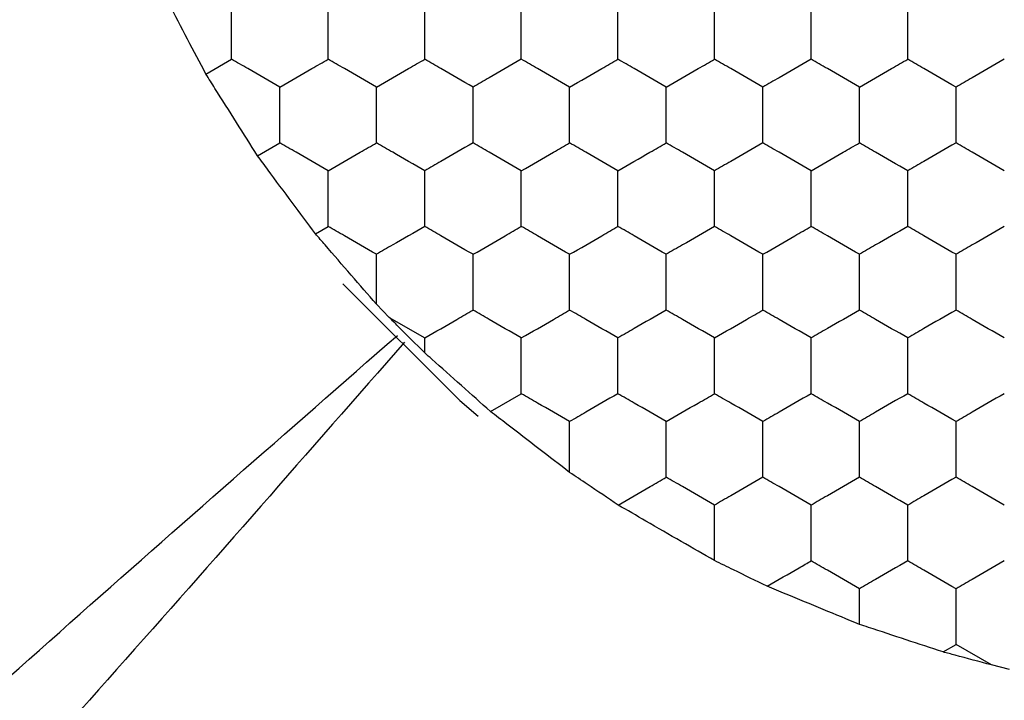
# Model space of a CAD drawing. Units: millimetres. Extents: x 20 to 820, y 20 to 574.
# Drawn here: x 259 to 263, y 433 to 436 of the extents above; entities that cross this region are included whole.
import ezdxf

# ---------------------------------------------------------------- set-up
doc = ezdxf.new("R2010")
doc.units = ezdxf.units.MM
doc.header["$LTSCALE"] = 2

msp = doc.modelspace()

# ---------------------------------------------------------------- linework, layer by layer
at = {"color": 7, "linetype": 'Continuous', "lineweight": 25}
for p, q in [((259.676, 435.9369), (259.7818, 435.998)), ((259.8893, 435.5982), (259.9818, 435.6516)), ((260.1293, 435.2749), (260.1818, 435.3052)), ((260.4349, 434.9282), (260.3818, 434.9833)), ((260.4349, 434.9282), (260.5818, 434.8434)), ((260.5818, 434.7816), (260.5818, 434.8434)), ((260.8541, 434.5387), (260.9818, 434.6124)), ((262.3818, 433.6567), (262.3818, 433.8041)), ((262.7284, 433.5423), (262.7818, 433.5732)), ((262.9288, 433.4883), (262.7818, 433.5732)), ((263.003, 433.47), (262.9288, 433.4883))]:
    msp.add_line(p, q, dxfattribs=at)
at = {"color": 7, "linetype": 'Continuous', "lineweight": 25, "flags": 128}
msp.add_lwpolyline([(260.2422, 435.0682), (260.7276, 434.5848), (260.8034, 434.5198)], dxfattribs=at)
at = {"color": 7, "linetype": 'Continuous', "lineweight": 25}
for points, knots in [([(259.676, 435.9369), (259.6509, 435.9844), (259.6007, 436.0792), (259.5352, 436.2038), (259.5001, 436.2705), (259.4893, 436.291)], [0, 0, 0, 0, 0.409297, 0.8186004, 1, 1, 1, 1]), ([(259.7818, 435.998), (259.7818, 436.0493), (259.7818, 436.1269), (259.7818, 436.2032), (259.7818, 436.229)], [0, 0, 0, 0, 0.661446, 1, 1, 1, 1]), ([(260.1818, 435.998), (260.1818, 436.0493), (260.1818, 436.1269), (260.1818, 436.2032), (260.1818, 436.229)], [0, 0, 0, 0, 0.661446, 1, 1, 1, 1]), ([(260.5818, 435.998), (260.5818, 436.0493), (260.5818, 436.1269), (260.5818, 436.2032), (260.5818, 436.229)], [0, 0, 0, 0, 0.661446, 1, 1, 1, 1]), ([(260.9818, 435.998), (260.9818, 436.0493), (260.9818, 436.1269), (260.9818, 436.2032), (260.9818, 436.229)], [0, 0, 0, 0, 0.661446, 1, 1, 1, 1]), ([(261.3818, 435.998), (261.3818, 436.0493), (261.3818, 436.1269), (261.3818, 436.2032), (261.3818, 436.229)], [0, 0, 0, 0, 0.661446, 1, 1, 1, 1]), ([(261.7818, 435.998), (261.7818, 436.0493), (261.7818, 436.1269), (261.7818, 436.2032), (261.7818, 436.229)], [0, 0, 0, 0, 0.661446, 1, 1, 1, 1]), ([(262.1818, 435.998), (262.1818, 436.0493), (262.1818, 436.1269), (262.1818, 436.2032), (262.1818, 436.229)], [0, 0, 0, 0, 0.661446, 1, 1, 1, 1]), ([(262.5818, 435.998), (262.5818, 436.0493), (262.5818, 436.1269), (262.5818, 436.2032), (262.5818, 436.229)], [0, 0, 0, 0, 0.661446, 1, 1, 1, 1]), ([(259.9818, 435.8826), (259.9374, 435.9082), (259.8703, 435.947), (259.8042, 435.9851), (259.7818, 435.998)], [0, 0, 0, 0, 0.661453, 1, 1, 1, 1]), ([(259.9818, 435.8826), (260.0262, 435.9082), (260.0934, 435.947), (260.1594, 435.9851), (260.1818, 435.998)], [0, 0, 0, 0, 0.661435, 1, 1, 1, 1]), ([(260.3818, 435.8826), (260.3374, 435.9082), (260.2703, 435.947), (260.2042, 435.9851), (260.1818, 435.998)], [0, 0, 0, 0, 0.661453, 1, 1, 1, 1]), ([(260.3818, 435.8826), (260.4262, 435.9082), (260.4934, 435.947), (260.5594, 435.9851), (260.5818, 435.998)], [0, 0, 0, 0, 0.661435, 1, 1, 1, 1]), ([(260.7818, 435.8826), (260.7374, 435.9082), (260.6703, 435.947), (260.6042, 435.9851), (260.5818, 435.998)], [0, 0, 0, 0, 0.661453, 1, 1, 1, 1]), ([(260.9818, 435.998), (260.9374, 435.9724), (260.8703, 435.9336), (260.8042, 435.8955), (260.7818, 435.8826)], [0, 0, 0, 0, 0.661427, 1, 1, 1, 1]), ([(261.1818, 435.8826), (261.1374, 435.9082), (261.0703, 435.947), (261.0042, 435.9851), (260.9818, 435.998)], [0, 0, 0, 0, 0.661462, 1, 1, 1, 1]), ([(261.1818, 435.8826), (261.2262, 435.9082), (261.2934, 435.947), (261.3594, 435.9851), (261.3818, 435.998)], [0, 0, 0, 0, 0.661453, 1, 1, 1, 1]), ([(261.5818, 435.8826), (261.5374, 435.9082), (261.4703, 435.947), (261.4042, 435.9851), (261.3818, 435.998)], [0, 0, 0, 0, 0.661435, 1, 1, 1, 1]), ([(261.5818, 435.8826), (261.6262, 435.9082), (261.6934, 435.947), (261.7594, 435.9851), (261.7818, 435.998)], [0, 0, 0, 0, 0.661453, 1, 1, 1, 1]), ([(261.9818, 435.8826), (261.9374, 435.9082), (261.8703, 435.947), (261.8042, 435.9851), (261.7818, 435.998)], [0, 0, 0, 0, 0.661435, 1, 1, 1, 1]), ([(262.1818, 435.998), (262.1374, 435.9724), (262.0703, 435.9337), (262.0042, 435.8955), (261.9818, 435.8826)], [0, 0, 0, 0, 0.661445, 1, 1, 1, 1]), ([(262.3818, 435.8826), (262.3374, 435.9082), (262.2703, 435.947), (262.2042, 435.9851), (262.1818, 435.998)], [0, 0, 0, 0, 0.661435, 1, 1, 1, 1]), ([(262.3818, 435.8826), (262.4262, 435.9082), (262.4934, 435.947), (262.5594, 435.9851), (262.5818, 435.998)], [0, 0, 0, 0, 0.661453, 1, 1, 1, 1]), ([(262.7818, 435.8826), (262.7374, 435.9082), (262.6703, 435.947), (262.6042, 435.9851), (262.5818, 435.998)], [0, 0, 0, 0, 0.661435, 1, 1, 1, 1]), ([(262.9818, 435.998), (262.9374, 435.9724), (262.8703, 435.9337), (262.8042, 435.8955), (262.7818, 435.8826)], [0, 0, 0, 0, 0.661445, 1, 1, 1, 1]), ([(259.8893, 435.5982), (259.8606, 435.6436), (259.8033, 435.7343), (259.7284, 435.8535), (259.6883, 435.9173), (259.676, 435.9369)], [0, 0, 0, 0, 0.409305, 0.818593, 1, 1, 1, 1]), ([(259.9818, 435.6516), (259.9818, 435.7029), (259.9818, 435.7804), (259.9818, 435.8567), (259.9818, 435.8826)], [0, 0, 0, 0, 0.661441, 1, 1, 1, 1]), ([(260.3818, 435.6516), (260.3818, 435.7029), (260.3818, 435.7804), (260.3818, 435.8567), (260.3818, 435.8826)], [0, 0, 0, 0, 0.661441, 1, 1, 1, 1]), ([(260.7818, 435.6516), (260.7818, 435.7029), (260.7818, 435.7804), (260.7818, 435.8567), (260.7818, 435.8826)], [0, 0, 0, 0, 0.661441, 1, 1, 1, 1]), ([(261.1818, 435.6516), (261.1818, 435.7029), (261.1818, 435.7804), (261.1818, 435.8567), (261.1818, 435.8826)], [0, 0, 0, 0, 0.661441, 1, 1, 1, 1]), ([(261.5818, 435.6516), (261.5818, 435.7029), (261.5818, 435.7804), (261.5818, 435.8567), (261.5818, 435.8826)], [0, 0, 0, 0, 0.661441, 1, 1, 1, 1]), ([(261.9818, 435.6516), (261.9818, 435.7029), (261.9818, 435.7804), (261.9818, 435.8567), (261.9818, 435.8826)], [0, 0, 0, 0, 0.661441, 1, 1, 1, 1]), ([(262.3818, 435.6516), (262.3818, 435.7029), (262.3818, 435.7804), (262.3818, 435.8567), (262.3818, 435.8826)], [0, 0, 0, 0, 0.661441, 1, 1, 1, 1]), ([(262.7818, 435.6516), (262.7818, 435.7029), (262.7818, 435.7804), (262.7818, 435.8567), (262.7818, 435.8826)], [0, 0, 0, 0, 0.661441, 1, 1, 1, 1]), ([(260.1818, 435.5362), (260.1374, 435.5618), (260.0703, 435.6006), (260.0042, 435.6387), (259.9818, 435.6516)], [0, 0, 0, 0, 0.66143, 1, 1, 1, 1]), ([(260.1818, 435.5362), (260.2262, 435.5618), (260.2934, 435.6006), (260.3594, 435.6387), (260.3818, 435.6516)], [0, 0, 0, 0, 0.661448, 1, 1, 1, 1]), ([(260.5818, 435.5362), (260.5374, 435.5618), (260.4703, 435.6006), (260.4042, 435.6387), (260.3818, 435.6516)], [0, 0, 0, 0, 0.66143, 1, 1, 1, 1]), ([(260.7818, 435.6516), (260.7374, 435.626), (260.6703, 435.5872), (260.6042, 435.5491), (260.5818, 435.5362)], [0, 0, 0, 0, 0.661448, 1, 1, 1, 1]), ([(260.9818, 435.5362), (260.9374, 435.5618), (260.8703, 435.6006), (260.8042, 435.6387), (260.7818, 435.6516)], [0, 0, 0, 0, 0.66143, 1, 1, 1, 1]), ([(260.9818, 435.5362), (261.0262, 435.5618), (261.0934, 435.6006), (261.1594, 435.6387), (261.1818, 435.6516)], [0, 0, 0, 0, 0.66143, 1, 1, 1, 1]), ([(261.3818, 435.5362), (261.3374, 435.5618), (261.2703, 435.6006), (261.2042, 435.6387), (261.1818, 435.6516)], [0, 0, 0, 0, 0.661448, 1, 1, 1, 1]), ([(261.3818, 435.5362), (261.4262, 435.5618), (261.4934, 435.6006), (261.5594, 435.6387), (261.5818, 435.6516)], [0, 0, 0, 0, 0.66143, 1, 1, 1, 1]), ([(261.7818, 435.5362), (261.7374, 435.5618), (261.6703, 435.6006), (261.6042, 435.6387), (261.5818, 435.6516)], [0, 0, 0, 0, 0.661448, 1, 1, 1, 1]), ([(261.9818, 435.6516), (261.9374, 435.626), (261.8703, 435.5872), (261.8042, 435.5491), (261.7818, 435.5362)], [0, 0, 0, 0, 0.66143, 1, 1, 1, 1]), ([(262.1818, 435.5362), (262.1374, 435.5618), (262.0703, 435.6006), (262.0042, 435.6387), (261.9818, 435.6516)], [0, 0, 0, 0, 0.661448, 1, 1, 1, 1]), ([(262.1818, 435.5362), (262.2262, 435.5618), (262.2934, 435.6006), (262.3594, 435.6387), (262.3818, 435.6516)], [0, 0, 0, 0, 0.66143, 1, 1, 1, 1]), ([(262.5818, 435.5362), (262.5374, 435.5618), (262.4703, 435.6006), (262.4042, 435.6387), (262.3818, 435.6516)], [0, 0, 0, 0, 0.661448, 1, 1, 1, 1]), ([(262.7818, 435.6516), (262.7374, 435.626), (262.6703, 435.5872), (262.6042, 435.5491), (262.5818, 435.5362)], [0, 0, 0, 0, 0.66143, 1, 1, 1, 1]), ([(262.9818, 435.5362), (262.9374, 435.5618), (262.8703, 435.6006), (262.8042, 435.6387), (262.7818, 435.6516)], [0, 0, 0, 0, 0.661448, 1, 1, 1, 1]), ([(260.1293, 435.2749), (260.0974, 435.3177), (260.0337, 435.4033), (259.9493, 435.5172), (259.9037, 435.5787), (259.8893, 435.5982)], [0, 0, 0, 0, 0.405831, 0.811683, 1, 1, 1, 1]), ([(260.1818, 435.3052), (260.1818, 435.3565), (260.1818, 435.434), (260.1818, 435.5103), (260.1818, 435.5362)], [0, 0, 0, 0, 0.661446, 1, 1, 1, 1]), ([(260.5818, 435.3052), (260.5818, 435.3565), (260.5818, 435.434), (260.5818, 435.5103), (260.5818, 435.5362)], [0, 0, 0, 0, 0.661446, 1, 1, 1, 1]), ([(260.9818, 435.3052), (260.9818, 435.3565), (260.9818, 435.434), (260.9818, 435.5103), (260.9818, 435.5362)], [0, 0, 0, 0, 0.661446, 1, 1, 1, 1]), ([(261.3818, 435.3052), (261.3818, 435.3565), (261.3818, 435.434), (261.3818, 435.5103), (261.3818, 435.5362)], [0, 0, 0, 0, 0.661446, 1, 1, 1, 1]), ([(261.7818, 435.3052), (261.7818, 435.3565), (261.7818, 435.434), (261.7818, 435.5103), (261.7818, 435.5362)], [0, 0, 0, 0, 0.661446, 1, 1, 1, 1]), ([(262.1818, 435.3052), (262.1818, 435.3565), (262.1818, 435.434), (262.1818, 435.5103), (262.1818, 435.5362)], [0, 0, 0, 0, 0.661446, 1, 1, 1, 1]), ([(262.5818, 435.3052), (262.5818, 435.3565), (262.5818, 435.434), (262.5818, 435.5103), (262.5818, 435.5362)], [0, 0, 0, 0, 0.661446, 1, 1, 1, 1]), ([(260.3818, 435.1898), (260.3374, 435.2154), (260.2703, 435.2542), (260.2042, 435.2923), (260.1818, 435.3052)], [0, 0, 0, 0, 0.661453, 1, 1, 1, 1]), ([(260.5818, 435.3052), (260.5374, 435.2796), (260.4703, 435.2408), (260.4042, 435.2027), (260.3818, 435.1898)], [0, 0, 0, 0, 0.661419, 1, 1, 1, 1]), ([(260.7818, 435.1898), (260.7374, 435.2154), (260.6703, 435.2542), (260.6042, 435.2923), (260.5818, 435.3052)], [0, 0, 0, 0, 0.661453, 1, 1, 1, 1]), ([(260.7818, 435.1898), (260.8262, 435.2154), (260.8934, 435.2542), (260.9594, 435.2923), (260.9818, 435.3052)], [0, 0, 0, 0, 0.661435, 1, 1, 1, 1]), ([(261.1818, 435.1898), (261.1374, 435.2154), (261.0703, 435.2542), (261.0042, 435.2923), (260.9818, 435.3052)], [0, 0, 0, 0, 0.661462, 1, 1, 1, 1]), ([(261.1818, 435.1898), (261.2262, 435.2154), (261.2934, 435.2542), (261.3594, 435.2923), (261.3818, 435.3052)], [0, 0, 0, 0, 0.661453, 1, 1, 1, 1]), ([(261.5818, 435.1898), (261.5374, 435.2154), (261.4703, 435.2542), (261.4042, 435.2923), (261.3818, 435.3052)], [0, 0, 0, 0, 0.661435, 1, 1, 1, 1]), ([(261.7818, 435.3052), (261.7374, 435.2796), (261.6703, 435.2408), (261.6042, 435.2027), (261.5818, 435.1898)], [0, 0, 0, 0, 0.661437, 1, 1, 1, 1]), ([(261.9818, 435.1898), (261.9374, 435.2154), (261.8703, 435.2542), (261.8042, 435.2923), (261.7818, 435.3052)], [0, 0, 0, 0, 0.661435, 1, 1, 1, 1]), ([(261.9818, 435.1898), (262.0262, 435.2154), (262.0934, 435.2542), (262.1594, 435.2923), (262.1818, 435.3052)], [0, 0, 0, 0, 0.661453, 1, 1, 1, 1]), ([(262.3818, 435.1898), (262.3374, 435.2154), (262.2703, 435.2542), (262.2042, 435.2923), (262.1818, 435.3052)], [0, 0, 0, 0, 0.661435, 1, 1, 1, 1]), ([(262.5818, 435.3052), (262.5374, 435.2796), (262.4703, 435.2408), (262.4042, 435.2027), (262.3818, 435.1898)], [0, 0, 0, 0, 0.661437, 1, 1, 1, 1]), ([(262.7818, 435.1898), (262.7374, 435.2154), (262.6703, 435.2542), (262.6042, 435.2923), (262.5818, 435.3052)], [0, 0, 0, 0, 0.661435, 1, 1, 1, 1]), ([(262.9818, 435.3052), (262.9374, 435.2796), (262.8703, 435.2408), (262.8042, 435.2027), (262.7818, 435.1898)], [0, 0, 0, 0, 0.661437, 1, 1, 1, 1]), ([(260.3818, 434.9833), (260.3473, 435.0231), (260.2783, 435.1026), (260.1897, 435.2051), (260.1426, 435.2596), (260.1293, 435.2749)], [0, 0, 0, 0, 0.417977, 0.836009, 1, 1, 1, 1]), ([(260.3818, 434.9833), (260.3818, 435.0349), (260.3818, 435.1046), (260.3818, 435.1723), (260.3818, 435.1898)], [0, 0, 0, 0, 0.741381, 1, 1, 1, 1]), ([(260.7818, 434.9588), (260.7818, 435.0101), (260.7818, 435.0876), (260.7818, 435.1639), (260.7818, 435.1898)], [0, 0, 0, 0, 0.661456, 1, 1, 1, 1]), ([(261.1818, 434.9588), (261.1818, 435.0101), (261.1818, 435.0876), (261.1818, 435.1639), (261.1818, 435.1898)], [0, 0, 0, 0, 0.661456, 1, 1, 1, 1]), ([(261.5818, 434.9588), (261.5818, 435.0101), (261.5818, 435.0876), (261.5818, 435.1639), (261.5818, 435.1898)], [0, 0, 0, 0, 0.661456, 1, 1, 1, 1]), ([(261.9818, 434.9588), (261.9818, 435.0101), (261.9818, 435.0876), (261.9818, 435.1639), (261.9818, 435.1898)], [0, 0, 0, 0, 0.661456, 1, 1, 1, 1]), ([(262.3818, 434.9588), (262.3818, 435.0101), (262.3818, 435.0876), (262.3818, 435.1639), (262.3818, 435.1898)], [0, 0, 0, 0, 0.661456, 1, 1, 1, 1]), ([(262.7818, 434.9588), (262.7818, 435.0101), (262.7818, 435.0876), (262.7818, 435.1639), (262.7818, 435.1898)], [0, 0, 0, 0, 0.661456, 1, 1, 1, 1]), ([(260.5818, 434.7816), (260.5447, 434.8187), (260.4953, 434.8679), (260.4469, 434.9162), (260.4349, 434.9282)], [0, 0, 0, 0, 0.751612, 1, 1, 1, 1]), ([(260.5818, 434.8434), (260.6262, 434.869), (260.6934, 434.9078), (260.7594, 434.9459), (260.7818, 434.9588)], [0, 0, 0, 0, 0.661453, 1, 1, 1, 1]), ([(260.9818, 434.8434), (260.9374, 434.869), (260.8703, 434.9078), (260.8042, 434.9459), (260.7818, 434.9588)], [0, 0, 0, 0, 0.661435, 1, 1, 1, 1]), ([(260.9818, 434.8434), (261.0262, 434.869), (261.0934, 434.9078), (261.1594, 434.9459), (261.1818, 434.9588)], [0, 0, 0, 0, 0.661435, 1, 1, 1, 1]), ([(261.3818, 434.8434), (261.3374, 434.869), (261.2703, 434.9078), (261.2042, 434.9459), (261.1818, 434.9588)], [0, 0, 0, 0, 0.661453, 1, 1, 1, 1]), ([(261.5818, 434.9588), (261.5374, 434.9332), (261.4703, 434.8944), (261.4042, 434.8563), (261.3818, 434.8434)], [0, 0, 0, 0, 0.661435, 1, 1, 1, 1]), ([(261.7818, 434.8434), (261.7374, 434.869), (261.6703, 434.9078), (261.6042, 434.9459), (261.5818, 434.9588)], [0, 0, 0, 0, 0.661453, 1, 1, 1, 1]), ([(261.7818, 434.8434), (261.8262, 434.869), (261.8934, 434.9078), (261.9594, 434.9459), (261.9818, 434.9588)], [0, 0, 0, 0, 0.661435, 1, 1, 1, 1]), ([(262.1818, 434.8434), (262.1374, 434.869), (262.0703, 434.9078), (262.0042, 434.9459), (261.9818, 434.9588)], [0, 0, 0, 0, 0.661453, 1, 1, 1, 1]), ([(262.3818, 434.9588), (262.3374, 434.9332), (262.2703, 434.8944), (262.2042, 434.8563), (262.1818, 434.8434)], [0, 0, 0, 0, 0.661435, 1, 1, 1, 1]), ([(262.5818, 434.8434), (262.5374, 434.869), (262.4703, 434.9078), (262.4042, 434.9459), (262.3818, 434.9588)], [0, 0, 0, 0, 0.661453, 1, 1, 1, 1]), ([(262.7818, 434.9588), (262.7374, 434.9332), (262.6703, 434.8944), (262.6042, 434.8563), (262.5818, 434.8434)], [0, 0, 0, 0, 0.661435, 1, 1, 1, 1]), ([(262.9818, 434.8434), (262.9374, 434.869), (262.8703, 434.9078), (262.8042, 434.9459), (262.7818, 434.9588)], [0, 0, 0, 0, 0.661453, 1, 1, 1, 1]), ([(255.1818, 429.9796), (256.0381, 430.8117), (257.7519, 432.477), (259.5626, 434.0613), (260.4686, 434.8541)], [0, 0, 0, 0, 0.499629, 1, 1, 1, 1]), ([(260.9818, 434.6124), (260.9818, 434.6637), (260.9818, 434.7412), (260.9818, 434.8175), (260.9818, 434.8434)], [0, 0, 0, 0, 0.661425, 1, 1, 1, 1]), ([(261.3818, 434.6124), (261.3818, 434.6637), (261.3818, 434.7412), (261.3818, 434.8175), (261.3818, 434.8434)], [0, 0, 0, 0, 0.661425, 1, 1, 1, 1]), ([(261.7818, 434.6124), (261.7818, 434.6637), (261.7818, 434.7412), (261.7818, 434.8175), (261.7818, 434.8434)], [0, 0, 0, 0, 0.661425, 1, 1, 1, 1]), ([(262.1818, 434.6124), (262.1818, 434.6637), (262.1818, 434.7412), (262.1818, 434.8175), (262.1818, 434.8434)], [0, 0, 0, 0, 0.661425, 1, 1, 1, 1]), ([(262.5818, 434.6124), (262.5818, 434.6637), (262.5818, 434.7412), (262.5818, 434.8175), (262.5818, 434.8434)], [0, 0, 0, 0, 0.661425, 1, 1, 1, 1]), ([(260.4974, 434.8252), (259.7047, 433.9192), (258.1203, 432.1085), (256.455, 430.3947), (255.623, 429.5384)], [0, 0, 0, 0, 0.500371, 1, 1, 1, 1]), ([(260.8541, 434.5387), (260.8143, 434.5742), (260.7346, 434.6451), (260.6399, 434.7298), (260.5917, 434.7729), (260.5818, 434.7816)], [0, 0, 0, 0, 0.443213, 0.886398, 1, 1, 1, 1]), ([(261.1818, 434.4969), (261.1374, 434.5226), (261.0703, 434.5613), (261.0042, 434.5995), (260.9818, 434.6124)], [0, 0, 0, 0, 0.661452, 1, 1, 1, 1]), ([(261.3818, 434.6124), (261.3374, 434.5868), (261.2703, 434.548), (261.2042, 434.5099), (261.1818, 434.4969)], [0, 0, 0, 0, 0.661443, 1, 1, 1, 1]), ([(261.5818, 434.4969), (261.5374, 434.5226), (261.4703, 434.5613), (261.4042, 434.5995), (261.3818, 434.6124)], [0, 0, 0, 0, 0.6614245, 1, 1, 1, 1]), ([(261.5818, 434.4969), (261.6262, 434.5226), (261.6934, 434.5613), (261.7594, 434.5995), (261.7818, 434.6124)], [0, 0, 0, 0, 0.661443, 1, 1, 1, 1]), ([(261.9818, 434.4969), (261.9374, 434.5226), (261.8703, 434.5613), (261.8042, 434.5995), (261.7818, 434.6124)], [0, 0, 0, 0, 0.6614245, 1, 1, 1, 1]), ([(262.1818, 434.6124), (262.1374, 434.5868), (262.0703, 434.548), (262.0042, 434.5099), (261.9818, 434.4969)], [0, 0, 0, 0, 0.661443, 1, 1, 1, 1]), ([(262.3818, 434.4969), (262.3374, 434.5226), (262.2703, 434.5613), (262.2042, 434.5995), (262.1818, 434.6124)], [0, 0, 0, 0, 0.6614245, 1, 1, 1, 1]), ([(262.5818, 434.6124), (262.5374, 434.5868), (262.4703, 434.548), (262.4042, 434.5099), (262.3818, 434.4969)], [0, 0, 0, 0, 0.661443, 1, 1, 1, 1]), ([(262.7818, 434.4969), (262.7374, 434.5226), (262.6703, 434.5613), (262.6042, 434.5995), (262.5818, 434.6124)], [0, 0, 0, 0, 0.6614245, 1, 1, 1, 1]), ([(262.9818, 434.6124), (262.9374, 434.5868), (262.8703, 434.548), (262.8042, 434.5099), (262.7818, 434.4969)], [0, 0, 0, 0, 0.661443, 1, 1, 1, 1]), ([(261.1818, 434.2864), (261.14, 434.3185), (261.0564, 434.3827), (260.9405, 434.4721), (260.8766, 434.5214), (260.8541, 434.5387)], [0, 0, 0, 0, 0.3934271, 0.7868619, 1, 1, 1, 1]), ([(261.1818, 434.2864), (261.1818, 434.338), (261.1818, 434.4089), (261.1818, 434.4781), (261.1818, 434.4969)], [0, 0, 0, 0, 0.726796, 1, 1, 1, 1]), ([(261.5818, 434.266), (261.5818, 434.3173), (261.5818, 434.3948), (261.5818, 434.4711), (261.5818, 434.4969)], [0, 0, 0, 0, 0.661456, 1, 1, 1, 1]), ([(261.9818, 434.266), (261.9818, 434.3173), (261.9818, 434.3948), (261.9818, 434.4711), (261.9818, 434.4969)], [0, 0, 0, 0, 0.661456, 1, 1, 1, 1]), ([(262.3818, 434.266), (262.3818, 434.3173), (262.3818, 434.3948), (262.3818, 434.4711), (262.3818, 434.4969)], [0, 0, 0, 0, 0.661456, 1, 1, 1, 1]), ([(262.7818, 434.266), (262.7818, 434.3173), (262.7818, 434.3948), (262.7818, 434.4711), (262.7818, 434.4969)], [0, 0, 0, 0, 0.661456, 1, 1, 1, 1]), ([(261.3827, 434.1511), (261.3401, 434.1798), (261.2729, 434.2251), (261.2062, 434.27), (261.1818, 434.2864)], [0, 0, 0, 0, 0.634902, 1, 1, 1, 1]), ([(261.3827, 434.1511), (261.4272, 434.1767), (261.494, 434.2153), (261.5598, 434.2533), (261.5818, 434.266)], [0, 0, 0, 0, 0.664588, 1, 1, 1, 1]), ([(261.7818, 434.1505), (261.7374, 434.1762), (261.6703, 434.2149), (261.6042, 434.2531), (261.5818, 434.266)], [0, 0, 0, 0, 0.661453, 1, 1, 1, 1]), ([(261.9818, 434.266), (261.9374, 434.2404), (261.8703, 434.2016), (261.8042, 434.1634), (261.7818, 434.1505)], [0, 0, 0, 0, 0.661435, 1, 1, 1, 1]), ([(262.1818, 434.1505), (262.1374, 434.1762), (262.0703, 434.2149), (262.0042, 434.2531), (261.9818, 434.266)], [0, 0, 0, 0, 0.661453, 1, 1, 1, 1]), ([(262.3818, 434.266), (262.3374, 434.2404), (262.2703, 434.2016), (262.2042, 434.1634), (262.1818, 434.1505)], [0, 0, 0, 0, 0.661435, 1, 1, 1, 1]), ([(262.5818, 434.1505), (262.5374, 434.1762), (262.4703, 434.2149), (262.4042, 434.2531), (262.3818, 434.266)], [0, 0, 0, 0, 0.661453, 1, 1, 1, 1]), ([(262.7818, 434.266), (262.7374, 434.2404), (262.6703, 434.2016), (262.6042, 434.1634), (262.5818, 434.1505)], [0, 0, 0, 0, 0.661435, 1, 1, 1, 1]), ([(262.9818, 434.1505), (262.9374, 434.1762), (262.8703, 434.2149), (262.8042, 434.2531), (262.7818, 434.266)], [0, 0, 0, 0, 0.661453, 1, 1, 1, 1]), ([(261.7818, 433.9207), (261.7364, 433.9468), (261.6457, 433.999), (261.5031, 434.0814), (261.4205, 434.1292), (261.3827, 434.1511)], [0, 0, 0, 0, 0.352075, 0.704151, 1, 1, 1, 1]), ([(261.7818, 433.9207), (261.7818, 433.972), (261.7818, 434.0491), (261.7818, 434.1251), (261.7818, 434.1505)], [0, 0, 0, 0, 0.664586, 1, 1, 1, 1]), ([(262.1818, 433.9196), (262.1818, 433.9709), (262.1818, 434.0484), (262.1818, 434.1247), (262.1818, 434.1505)], [0, 0, 0, 0, 0.661456, 1, 1, 1, 1]), ([(262.5818, 433.9196), (262.5818, 433.9709), (262.5818, 434.0484), (262.5818, 434.1247), (262.5818, 434.1505)], [0, 0, 0, 0, 0.661456, 1, 1, 1, 1]), ([(261.9995, 433.8143), (261.953, 433.8371), (261.8797, 433.8729), (261.808, 433.9079), (261.7818, 433.9207)], [0, 0, 0, 0, 0.634885, 1, 1, 1, 1]), ([(261.9995, 433.8143), (262.0442, 433.8401), (262.1056, 433.8756), (262.1655, 433.9101), (262.1818, 433.9196)], [0, 0, 0, 0, 0.726792, 1, 1, 1, 1]), ([(262.3818, 433.8041), (262.3374, 433.8298), (262.2703, 433.8685), (262.2042, 433.9067), (262.1818, 433.9196)], [0, 0, 0, 0, 0.661435, 1, 1, 1, 1]), ([(262.5818, 433.9196), (262.5374, 433.894), (262.4703, 433.8552), (262.4042, 433.817), (262.3818, 433.8041)], [0, 0, 0, 0, 0.661453, 1, 1, 1, 1]), ([(262.7818, 433.8041), (262.7374, 433.8298), (262.6703, 433.8685), (262.6042, 433.9067), (262.5818, 433.9196)], [0, 0, 0, 0, 0.661435, 1, 1, 1, 1]), ([(262.9818, 433.9196), (262.9374, 433.894), (262.8703, 433.8552), (262.8042, 433.817), (262.7818, 433.8041)], [0, 0, 0, 0, 0.661453, 1, 1, 1, 1]), ([(262.3818, 433.6567), (262.3323, 433.677), (262.2334, 433.7176), (262.0987, 433.7734), (262.0253, 433.8037), (261.9995, 433.8143)], [0, 0, 0, 0, 0.393359, 0.786707, 1, 1, 1, 1]), ([(262.7818, 433.5732), (262.7818, 433.6245), (262.7818, 433.702), (262.7818, 433.7783), (262.7818, 433.8041)], [0, 0, 0, 0, 0.661436, 1, 1, 1, 1]), ([(262.7284, 433.5423), (262.6779, 433.5589), (262.5768, 433.5921), (262.4561, 433.6321), (262.3944, 433.6525), (262.3818, 433.6567)], [0, 0, 0, 0, 0.4431869, 0.8863335, 1, 1, 1, 1]), ([(262.9288, 433.4883), (262.8782, 433.502), (262.8108, 433.5201), (262.7448, 433.5379), (262.7284, 433.5423)], [0, 0, 0, 0, 0.751636, 1, 1, 1, 1])]:
    msp.add_open_spline(points, degree=3, knots=knots, dxfattribs=at)

doc.saveas('drawing.dxf')
